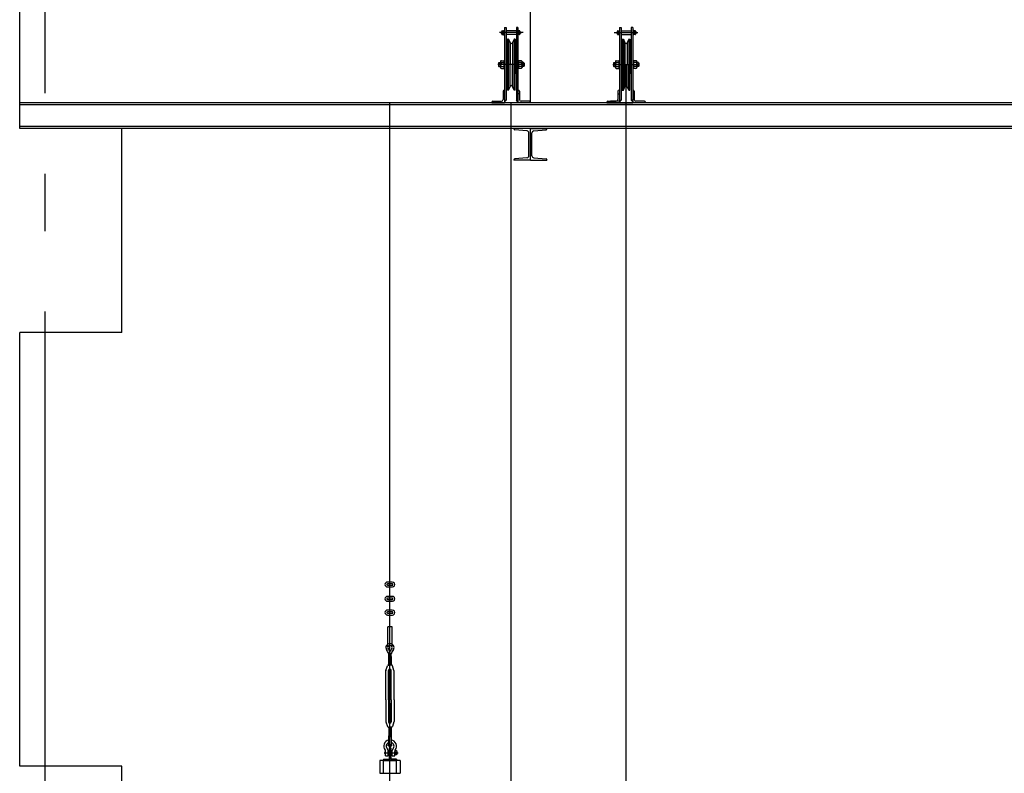
# Model space of a CAD drawing. Units: millimetres. Extents: x 11844 to 126304, y 1215 to 81353.
# Drawn here: x 63274 to 67130, y 63135 to 66089 of the extents above; entities that cross this region are included whole.
import ezdxf

# ---------------------------------------------------------------- set-up
doc = ezdxf.new("R2010")
doc.units = ezdxf.units.MM
doc.header["$LTSCALE"] = 450
doc.header["$MEASUREMENT"] = 0
doc.header["$PDSIZE"] = -10
doc.linetypes.add('CEN', pattern=[6.9, 5, -0.7, 0.5, -0.7])
doc.linetypes.add('CENTER', pattern=[4, 2.5, -0.5, 0.5, -0.5])
doc.layers.get('0').update_dxf_attribs({"linetype": 'CONTINUOUS'})
doc.layers.get('DEFPOINTS').update_dxf_attribs({"linetype": 'CONTINUOUS'})
for name, color, linetype in [('1', 5, 'CONTINUOUS'), ('4PIPE', 6, 'CONTINUOUS'), ('7DIM', 7, 'CONTINUOUS'), ('CEN', 1, 'CEN'), ('DIM', 4, 'CONTINUOUS'), ('GRID', 3, 'CONTINUOUS'), ('ITI', 3, 'CONTINUOUS'), ('WAL', 7, 'CONTINUOUS'), ('WALL', 7, 'CONTINUOUS')]:
    doc.layers.add(name, color=color, linetype=linetype)

msp = doc.modelspace()

# ---------------------------------------------------------------- linework, layer by layer
at = {"color": 3}
for p, q in [((65172.8, 66057.9), (65172.8, 65762.9)), ((65172.8, 66057.9), (65178.8, 66057.9)), ((65178.8, 66057.9), (65178.8, 65772.9)), ((65218.8, 66057.9), (65218.8, 65772.9)), ((65224.8, 66057.9), (65218.8, 66057.9)), ((65224.8, 66057.9), (65224.8, 65762.9)), ((65622.8, 66057.9), (65628.8, 66057.9)), ((65622.8, 66057.9), (65622.8, 65762.9)), ((65628.8, 66057.9), (65628.8, 65772.9)), ((65668.8, 66057.9), (65668.8, 65772.9)), ((65674.8, 66057.9), (65668.8, 66057.9)), ((65674.8, 66057.9), (65674.8, 65762.9)), ((65159.9, 66041.8), (65159.2, 66041.1)), ((65159.2, 66041.1), (65159.2, 66034.7)), ((65159.2, 66034.7), (65159.9, 66034.1)), ((65159.9, 66041.8), (65159.9, 66034.1)), ((65161.9, 66043.7), (65161.9, 66032.2)), ((65168.5, 66046.9), (65168.5, 66029)), ((65226, 66046.9), (65226, 66029)), ((65232.6, 66043.7), (65232.6, 66032.2)), ((65234.7, 66041.8), (65234.7, 66034.1)), ((65234.7, 66041.8), (65235.3, 66041.1)), ((65235.3, 66034.7), (65234.7, 66034.1)), ((65235.3, 66041.1), (65235.3, 66034.7)), ((65612.9, 66041.8), (65612.2, 66041.1)), ((65612.2, 66041.1), (65612.2, 66034.7)), ((65612.2, 66034.7), (65612.9, 66034.1)), ((65612.9, 66041.8), (65612.9, 66034.1)), ((65614.9, 66043.7), (65614.9, 66032.2)), ((65621.5, 66046.9), (65621.5, 66029)), ((65679, 66046.9), (65679, 66029)), ((65685.6, 66043.7), (65685.6, 66032.2)), ((65687.7, 66041.8), (65688.3, 66041.1)), ((65687.7, 66041.8), (65687.7, 66034.1)), ((65688.3, 66034.7), (65687.7, 66034.1)), ((65688.3, 66041.1), (65688.3, 66034.7)), ((65225.2, 65827.9), (65224.8, 65828.4)), ((65622.3, 65827.9), (65622.8, 65828.4)), ((65166.8, 65797.9), (65172.8, 65797.9)), ((65230.8, 65797.9), (65224.8, 65797.9)), ((65616.8, 65797.9), (65622.8, 65797.9)), ((65680.8, 65797.9), (65674.8, 65797.9)), ((65172.8, 65767), (65178.7, 65772.9)), ((65172.8, 65767.9), (65177.8, 65772.9)), ((65172.8, 65768.7), (65177, 65772.9)), ((65172.8, 65769.6), (65176.1, 65772.9)), ((65172.8, 65770.4), (65175.3, 65772.9)), ((65172.8, 65771.2), (65174.4, 65772.9)), ((65172.8, 65772.1), (65173.6, 65772.9)), ((65172.8, 65772.9), (65178.8, 65772.9)), ((65198.8, 60601.3), (65198.8, 65762.4)), ((65224.8, 65772.9), (65218.8, 65772.9)), ((65224.8, 65767), (65218.8, 65772.9)), ((65224.8, 65767.9), (65219.7, 65772.9)), ((65224.8, 65768.7), (65220.5, 65772.9)), ((65224.8, 65769.6), (65221.4, 65772.9)), ((65224.8, 65770.4), (65222.2, 65772.9)), ((65224.8, 65771.2), (65223.1, 65772.9)), ((65224.8, 65772.1), (65223.9, 65772.9)), ((65622.8, 65772.9), (65628.8, 65772.9)), ((65622.8, 65772.1), (65623.6, 65772.9)), ((65622.8, 65771.2), (65624.4, 65772.9)), ((65622.8, 65770.4), (65625.3, 65772.9)), ((65622.8, 65769.6), (65626.1, 65772.9)), ((65622.8, 65768.7), (65627, 65772.9)), ((65622.8, 65767.9), (65627.8, 65772.9)), ((65622.8, 65767), (65628.7, 65772.9)), ((65674.8, 65767), (65668.8, 65772.9)), ((65674.8, 65772.9), (65668.8, 65772.9)), ((65674.8, 65767.9), (65669.7, 65772.9)), ((65674.8, 65768.7), (65670.5, 65772.9)), ((65674.8, 65769.6), (65671.4, 65772.9)), ((65674.8, 65770.4), (65672.2, 65772.9)), ((65674.8, 65771.2), (65673.1, 65772.9)), ((65674.8, 65772.1), (65673.9, 65772.9)), ((64721.2, 63466.7), (64726.3, 63466.7)), ((64721.2, 63408.8), (64726.3, 63408.8)), ((64763.8, 63185.2), (64683.8, 63185.2)), ((64698.8, 63191.2), (64720.8, 63191.2)), ((64698.8, 63191.2), (64698.8, 63185.2)), ((64698.8, 63185.2), (64748.8, 63185.2)), ((64748.8, 63191.2), (64726.8, 63191.2)), ((64748.8, 63191.2), (64748.8, 63185.2))]:
    msp.add_line(p, q, dxfattribs=at)
at = {"color": 3, "linetype": 'CENTER'}
for p, q in [((65245.7, 66037.9), (65152.4, 66037.9)), ((65163.6, 66045.6), (65168.5, 66045.6)), ((65163.6, 66030.2), (65168.5, 66030.2)), ((65168.5, 66046.9), (65169.8, 66046.9)), ((65168.5, 66029), (65169.8, 66029)), ((65226, 66046.9), (65224.8, 66046.9)), ((65226, 66029), (65224.8, 66029)), ((65230.9, 66045.6), (65226, 66045.6)), ((65230.9, 66030.2), (65226, 66030.2)), ((65601.8, 66037.9), (65695.1, 66037.9)), ((65616.6, 66045.6), (65621.5, 66045.6)), ((65616.6, 66030.2), (65621.5, 66030.2)), ((65621.5, 66046.9), (65622.8, 66046.9)), ((65621.5, 66029), (65622.8, 66029)), ((65679, 66046.9), (65677.8, 66046.9)), ((65679, 66029), (65677.8, 66029)), ((65683.9, 66045.6), (65679, 66045.6)), ((65683.9, 66030.2), (65679, 66030.2))]:
    msp.add_line(p, q, dxfattribs=at)
at = {"color": 3, "linetype": 'Continuous'}
for p, q in [((65159.2, 66041.1), (65161.9, 66041.1)), ((65159.2, 66034.7), (65161.9, 66034.7)), ((65159.9, 66041.8), (65161.9, 66041.8)), ((65159.9, 66034.1), (65161.9, 66034.1)), ((65163.6, 66041.8), (65168.5, 66041.8)), ((65163.6, 66034.1), (65168.5, 66034.1)), ((65218.8, 66044.9), (65178.8, 66044.9)), ((65218.8, 66030.9), (65178.8, 66030.9)), ((65230.9, 66041.8), (65226, 66041.8)), ((65230.9, 66034.1), (65226, 66034.1)), ((65234.7, 66041.8), (65232.6, 66041.8)), ((65235.3, 66041.1), (65232.6, 66041.1)), ((65235.3, 66034.7), (65232.6, 66034.7)), ((65234.7, 66034.1), (65232.6, 66034.1)), ((65612.2, 66041.1), (65614.9, 66041.1)), ((65612.2, 66034.7), (65614.9, 66034.7)), ((65612.9, 66041.8), (65614.9, 66041.8)), ((65612.9, 66034.1), (65614.9, 66034.1)), ((65616.6, 66041.8), (65621.5, 66041.8)), ((65616.6, 66034.1), (65621.5, 66034.1)), ((65628.8, 66044.9), (65668.8, 66044.9)), ((65628.8, 66030.9), (65668.8, 66030.9)), ((65683.9, 66041.8), (65679, 66041.8)), ((65683.9, 66034.1), (65679, 66034.1)), ((65687.7, 66041.8), (65685.6, 66041.8)), ((65688.3, 66041.1), (65685.6, 66041.1)), ((65688.3, 66034.7), (65685.6, 66034.7)), ((65687.7, 66034.1), (65685.6, 66034.1)), ((65648.8, 58949.2), (65648.8, 65908.6))]:
    msp.add_line(p, q, dxfattribs=at)
at = {"color": 6}
for p, q in [((65273.8, 65662.9), (65208.8, 65662.9)), ((65208.8, 65661.4), (65208.8, 65662.9)), ((65260.4, 65653.2), (65212.4, 65657.4)), ((65267.8, 65555.6), (65267.8, 65645.3)), ((65273.8, 65662.9), (65338.8, 65662.9)), ((65273.8, 65537.9), (65273.8, 65662.9)), ((65273.8, 65537.9), (65273.8, 65662.9)), ((65279.8, 65555.6), (65279.8, 65645.3)), ((65287.1, 65653.2), (65335.1, 65657.4)), ((65338.8, 65661.4), (65338.8, 65662.9)), ((65208.8, 65539.4), (65208.8, 65537.9)), ((65273.8, 65537.9), (65208.8, 65537.9)), ((65273.8, 65537.9), (65208.8, 65537.9)), ((65260.4, 65547.6), (65212.4, 65543.4)), ((65273.8, 65537.9), (65338.8, 65537.9)), ((65273.8, 65537.9), (65338.8, 65537.9)), ((65287.1, 65547.6), (65335.1, 65543.4)), ((65338.8, 65539.4), (65338.8, 65537.9))]:
    msp.add_line(p, q, dxfattribs=at)
at = {"color": 3}
for centre, radius, start, end in [((65163.8, 66043.7), 1.93, 95.6159, 264.3841), ((65167, 66037.9), 5.11, 131.2356, 228.7644), ((65163.8, 66032.2), 1.93, 95.6159, 264.3841), ((65230.7, 66043.7), 1.93, 275.6159, 84.3841), ((65227.5, 66037.9), 5.11, 311.2356, 48.7644), ((65230.7, 66032.2), 1.93, 275.6159, 84.3841), ((65616.8, 66043.7), 1.93, 95.6159, 264.3841), ((65620, 66037.9), 5.11, 131.2356, 228.7644), ((65616.8, 66032.2), 1.93, 95.6159, 264.3841), ((65683.7, 66043.7), 1.93, 275.6159, 84.3841), ((65680.5, 66037.9), 5.11, 311.2356, 48.7644), ((65683.7, 66032.2), 1.93, 275.6159, 84.3841)]:
    msp.add_arc(centre, radius, start, end, dxfattribs=at)
at = {"color": 6}
for centre, radius, start, end in [((65212.8, 65661.4), 4, 180, 265), ((65259.8, 65645.3), 8, 0, 85), ((65287.8, 65645.3), 8, 95, 180), ((65334.8, 65661.4), 4, 275, 0), ((65259.8, 65555.6), 8, 275, 0), ((65287.8, 65555.6), 8, 180, 265), ((65212.8, 65539.4), 4, 95, 180), ((65334.8, 65539.4), 4, 0, 85)]:
    msp.add_arc(centre, radius, start, end, dxfattribs=at)
at = {"layer": '1', "color": 3}
for p, q in [((65187.8, 66012.9), (65183.8, 66012.9)), ((65183.8, 66012.9), (65183.8, 65912.9)), ((65187.8, 66012.9), (65194.2, 65998.4)), ((65187.8, 66012.9), (65187.8, 65912.9)), ((65194.2, 65998.4), (65194.2, 65912.9)), ((65209.8, 66012.9), (65203.3, 65998.4)), ((65203.3, 65998.4), (65203.3, 65912.9)), ((65213.8, 66012.9), (65209.8, 66012.9)), ((65209.8, 66012.9), (65209.8, 65912.9)), ((65213.8, 66012.9), (65213.8, 65912.9)), ((65633.8, 66012.9), (65633.8, 65912.9)), ((65633.8, 66012.9), (65637.8, 66012.9)), ((65637.8, 66012.9), (65644.2, 65998.4)), ((65637.8, 66012.9), (65637.8, 65912.9)), ((65644.2, 65998.4), (65644.2, 65912.9)), ((65659.8, 66012.9), (65653.3, 65998.4)), ((65653.3, 65998.4), (65653.3, 65912.9)), ((65659.8, 66012.9), (65663.8, 66012.9)), ((65659.8, 66012.9), (65659.8, 65912.9)), ((65663.8, 66012.9), (65663.8, 65912.9)), ((65182.8, 65947.4), (65182.8, 65878.4)), ((65182.8, 65878.4), (65182.8, 65947.4)), ((65214.8, 65947.4), (65214.8, 65878.4)), ((65214.8, 65878.4), (65214.8, 65947.4)), ((65632.8, 65947.4), (65632.8, 65878.4)), ((65632.8, 65878.4), (65632.8, 65947.4)), ((65664.8, 65947.4), (65664.8, 65878.4)), ((65664.8, 65878.4), (65664.8, 65947.4)), ((65150.8, 65920.9), (65148.8, 65918.9)), ((65148.8, 65918.9), (65148.8, 65906.9)), ((65148.8, 65906.9), (65150.8, 65904.9)), ((65150.8, 65920.9), (65150.8, 65904.9)), ((65156.5, 65924.4), (65156.5, 65901.4)), ((65160.3, 65927.9), (65169.8, 65927.9)), ((65169.8, 65928.9), (65169.8, 65896.9)), ((65171.3, 65928.9), (65171.3, 65896.9)), ((65178.8, 65922.9), (65181.3, 65922.9)), ((65178.8, 65902.9), (65181.3, 65902.9)), ((65181.3, 65924.4), (65182.8, 65924.4)), ((65181.3, 65924.4), (65181.3, 65901.4)), ((65181.3, 65924.4), (65182.8, 65924.4)), ((65181.3, 65901.4), (65181.3, 65924.4)), ((65181.3, 65921.4), (65182.8, 65921.4)), ((65181.3, 65921.4), (65182.8, 65921.4)), ((65181.3, 65904.4), (65182.8, 65904.4)), ((65181.3, 65904.4), (65182.8, 65904.4)), ((65181.3, 65901.4), (65182.8, 65901.4)), ((65181.3, 65901.4), (65182.8, 65901.4)), ((65183.8, 65812.9), (65183.8, 65912.9)), ((65187.8, 65812.9), (65187.8, 65912.9)), ((65194.2, 65827.4), (65194.2, 65912.9)), ((65203.3, 65827.4), (65203.3, 65912.9)), ((65209.8, 65812.9), (65209.8, 65912.9)), ((65213.8, 65812.9), (65213.8, 65912.9)), ((65216.3, 65924.4), (65214.8, 65924.4)), ((65216.3, 65924.4), (65214.8, 65924.4)), ((65216.3, 65921.4), (65214.8, 65921.4)), ((65216.3, 65921.4), (65214.8, 65921.4)), ((65216.3, 65904.4), (65214.8, 65904.4)), ((65216.3, 65904.4), (65214.8, 65904.4)), ((65216.3, 65901.4), (65214.8, 65901.4)), ((65216.3, 65901.4), (65214.8, 65901.4)), ((65216.3, 65924.4), (65216.3, 65901.4)), ((65216.3, 65901.4), (65216.3, 65924.4)), ((65218.8, 65922.9), (65216.3, 65922.9)), ((65218.8, 65902.9), (65216.3, 65902.9)), ((65226.3, 65928.9), (65226.3, 65896.9)), ((65227.8, 65928.9), (65227.8, 65896.9)), ((65237.2, 65927.9), (65227.8, 65927.9)), ((65241, 65924.4), (65241, 65901.4)), ((65246.8, 65920.9), (65248.8, 65918.9)), ((65246.8, 65920.9), (65246.8, 65904.9)), ((65248.8, 65906.9), (65246.8, 65904.9)), ((65248.8, 65918.9), (65248.8, 65906.9)), ((65600.8, 65920.9), (65598.8, 65918.9)), ((65598.8, 65918.9), (65598.8, 65906.9)), ((65598.8, 65906.9), (65600.8, 65904.9)), ((65600.8, 65920.9), (65600.8, 65904.9)), ((65606.5, 65924.4), (65606.5, 65901.4)), ((65610.3, 65927.9), (65619.8, 65927.9)), ((65619.8, 65928.9), (65619.8, 65896.9)), ((65621.3, 65928.9), (65621.3, 65896.9)), ((65628.8, 65922.9), (65631.3, 65922.9)), ((65628.8, 65902.9), (65631.3, 65902.9)), ((65631.3, 65924.4), (65631.3, 65901.4)), ((65631.3, 65924.4), (65632.8, 65924.4)), ((65631.3, 65901.4), (65631.3, 65924.4)), ((65631.3, 65924.4), (65632.8, 65924.4)), ((65631.3, 65921.4), (65632.8, 65921.4)), ((65631.3, 65921.4), (65632.8, 65921.4)), ((65631.3, 65904.4), (65632.8, 65904.4)), ((65631.3, 65904.4), (65632.8, 65904.4)), ((65631.3, 65901.4), (65632.8, 65901.4)), ((65631.3, 65901.4), (65632.8, 65901.4)), ((65633.8, 65812.9), (65633.8, 65912.9)), ((65637.8, 65812.9), (65637.8, 65912.9)), ((65644.2, 65827.4), (65644.2, 65912.9)), ((65653.3, 65827.4), (65653.3, 65912.9)), ((65659.8, 65812.9), (65659.8, 65912.9)), ((65663.8, 65812.9), (65663.8, 65912.9)), ((65666.3, 65924.4), (65664.8, 65924.4)), ((65666.3, 65924.4), (65664.8, 65924.4)), ((65666.3, 65921.4), (65664.8, 65921.4)), ((65666.3, 65921.4), (65664.8, 65921.4)), ((65666.3, 65904.4), (65664.8, 65904.4)), ((65666.3, 65904.4), (65664.8, 65904.4)), ((65666.3, 65901.4), (65664.8, 65901.4)), ((65666.3, 65901.4), (65664.8, 65901.4)), ((65666.3, 65924.4), (65666.3, 65901.4)), ((65666.3, 65901.4), (65666.3, 65924.4)), ((65668.8, 65922.9), (65666.3, 65922.9)), ((65668.8, 65902.9), (65666.3, 65902.9)), ((65676.3, 65928.9), (65676.3, 65896.9)), ((65677.8, 65928.9), (65677.8, 65896.9)), ((65687.2, 65927.9), (65677.8, 65927.9)), ((65691, 65924.4), (65691, 65901.4)), ((65696.8, 65920.9), (65696.8, 65904.9)), ((65696.8, 65920.9), (65698.8, 65918.9)), ((65698.8, 65906.9), (65696.8, 65904.9)), ((65698.8, 65918.9), (65698.8, 65906.9)), ((65160.3, 65897.9), (65169.8, 65897.9)), ((65237.2, 65897.9), (65227.8, 65897.9)), ((65610.3, 65897.9), (65619.8, 65897.9)), ((65687.2, 65897.9), (65677.8, 65897.9)), ((65187.8, 65812.9), (65194.2, 65827.4)), ((65209.8, 65812.9), (65203.3, 65827.4)), ((65637.8, 65812.9), (65644.2, 65827.4)), ((65659.8, 65812.9), (65653.3, 65827.4)), ((65166.8, 65808.4), (65166.8, 65775.4)), ((65172.8, 65812.9), (65172.8, 65762.9)), ((65187.8, 65812.9), (65183.8, 65812.9)), ((65213.8, 65812.9), (65209.8, 65812.9)), ((65224.8, 65812.9), (65224.8, 65762.9)), ((65230.8, 65808.4), (65230.8, 65775.4)), ((65616.8, 65808.4), (65616.8, 65775.4)), ((65622.8, 65812.9), (65622.8, 65762.9)), ((65633.8, 65812.9), (65637.8, 65812.9)), ((65659.8, 65812.9), (65663.8, 65812.9)), ((65674.8, 65812.9), (65674.8, 65762.9)), ((65680.8, 65808.4), (65680.8, 65775.4)), ((65122.8, 65764.4), (65122.8, 65762.9)), ((65274.8, 65764.4), (65274.8, 65762.9)), ((65572.8, 65764.4), (65572.8, 65762.9)), ((65624.8, 65764.4), (65624.8, 65762.9)), ((65724.8, 65764.4), (65724.8, 65762.9)), ((64683.8, 63135.2), (64763.8, 63135.2))]:
    msp.add_line(p, q, dxfattribs=at)
at = {"layer": '1', "color": 3, "linetype": 'CENTER'}
for p, q in [((65250.4, 65912.9), (65146.2, 65912.9)), ((65169.8, 65928.9), (65172.8, 65928.9)), ((65227.8, 65928.9), (65224.8, 65928.9)), ((65597.1, 65912.9), (65701.3, 65912.9)), ((65619.8, 65928.9), (65622.8, 65928.9)), ((65677.8, 65928.9), (65674.8, 65928.9)), ((65169.8, 65896.9), (65172.8, 65896.9)), ((65227.8, 65896.9), (65224.8, 65896.9)), ((65619.8, 65896.9), (65622.8, 65896.9)), ((65677.8, 65896.9), (65674.8, 65896.9))]:
    msp.add_line(p, q, dxfattribs=at)
at = {"layer": '1', "color": 3, "linetype": 'Continuous'}
for p, q in [((65148.8, 65918.9), (65156.5, 65918.9)), ((65148.8, 65906.9), (65156.5, 65906.9)), ((65150.8, 65920.9), (65156.5, 65920.9)), ((65150.8, 65904.9), (65156.5, 65904.9)), ((65159.7, 65920.9), (65169.8, 65920.9)), ((65159.7, 65904.9), (65169.8, 65904.9)), ((65237.8, 65920.9), (65227.8, 65920.9)), ((65237.8, 65904.9), (65227.8, 65904.9)), ((65246.8, 65920.9), (65241, 65920.9)), ((65248.8, 65918.9), (65241, 65918.9)), ((65248.8, 65906.9), (65241, 65906.9)), ((65246.8, 65904.9), (65241, 65904.9)), ((65598.8, 65918.9), (65606.5, 65918.9)), ((65598.8, 65906.9), (65606.5, 65906.9)), ((65600.8, 65920.9), (65606.5, 65920.9)), ((65600.8, 65904.9), (65606.5, 65904.9)), ((65609.7, 65920.9), (65619.8, 65920.9)), ((65609.7, 65904.9), (65619.8, 65904.9)), ((65687.8, 65920.9), (65677.8, 65920.9)), ((65687.8, 65904.9), (65677.8, 65904.9)), ((65696.8, 65920.9), (65691, 65920.9)), ((65698.8, 65918.9), (65691, 65918.9)), ((65698.8, 65906.9), (65691, 65906.9)), ((65696.8, 65904.9), (65691, 65904.9)), ((65226.3, 65812.9), (65224.8, 65812.9)), ((65621.3, 65812.9), (65622.8, 65812.9)), ((65122.8, 65762.9), (65172.8, 65762.9)), ((65127.3, 65768.9), (65160.3, 65768.9)), ((65274.8, 65762.9), (65224.8, 65762.9)), ((65270.3, 65768.9), (65237.3, 65768.9)), ((65572.8, 65762.9), (65622.8, 65762.9)), ((65624.8, 65762.9), (65574.8, 65762.9)), ((65577.3, 65768.9), (65610.3, 65768.9)), ((65620.3, 65768.9), (65587.3, 65768.9)), ((65724.8, 65762.9), (65674.8, 65762.9)), ((65720.3, 65768.9), (65687.3, 65768.9))]:
    msp.add_line(p, q, dxfattribs=at)
at = {"layer": '1', "color": 3}
for centre, radius, start, end in [((65198.8, 66000.4), 5, 203.873, 336.127), ((65648.8, 66000.4), 5, 203.873, 336.127), ((65185.8, 65947.4), 3, 131.8103, 180), ((65211.8, 65947.4), 3, 0, 48.1897), ((65635.8, 65947.4), 3, 131.8103, 180), ((65661.8, 65947.4), 3, 0, 48.1897), ((65160, 65924.4), 3.5, 85.3936, 274.6064), ((65166.9, 65912.9), 10.4, 129.3916, 230.6084), ((65160, 65901.4), 3.5, 85.3936, 274.6064), ((65237.5, 65924.4), 3.5, 265.3936, 94.6064), ((65230.6, 65912.9), 10.4, 309.3916, 50.6084), ((65237.5, 65901.4), 3.5, 265.3936, 94.6064), ((65610, 65924.4), 3.5, 85.3936, 274.6064), ((65616.9, 65912.9), 10.4, 129.3916, 230.6084), ((65610, 65901.4), 3.5, 85.3936, 274.6064), ((65687.5, 65924.4), 3.5, 265.3936, 94.6064), ((65680.6, 65912.9), 10.4, 309.3916, 50.6084), ((65687.5, 65901.4), 3.5, 265.3936, 94.6064), ((65185.8, 65878.4), 3, 180, 228.1897), ((65211.8, 65878.4), 3, 311.8103, 0), ((65635.8, 65878.4), 3, 180, 228.1897), ((65661.8, 65878.4), 3, 311.8103, 0), ((65198.8, 65825.4), 5, 23.873, 156.127), ((65648.8, 65825.4), 5, 23.873, 156.127), ((65171.3, 65808.4), 4.5, 90, 180), ((65226.3, 65808.4), 4.5, 0, 90), ((65621.3, 65808.4), 4.5, 90, 180), ((65676.3, 65808.4), 4.5, 0, 90), ((65127.3, 65764.4), 4.5, 90, 180), ((65160.3, 65775.4), 6.5, 270, 0), ((65237.3, 65775.4), 6.5, 180, 270), ((65270.3, 65764.4), 4.5, 0, 90), ((65577.3, 65764.4), 4.5, 90, 180), ((65610.3, 65775.4), 6.5, 270, 0), ((65620.3, 65764.4), 4.5, 0, 90), ((65687.3, 65775.4), 6.5, 180, 270), ((65720.3, 65764.4), 4.5, 0, 90)]:
    msp.add_arc(centre, radius, start, end, dxfattribs=at)
at = {"layer": '4PIPE', "color": 3}
for p, q in [((64726.8, 63235.2), (64720.8, 63235.2)), ((64720.8, 63235.2), (64720.8, 63191.2)), ((64726.8, 63191.2), (64726.8, 63235.2)), ((64726.8, 63235.2), (64726.8, 63191.2))]:
    msp.add_line(p, q, dxfattribs=at)
at = {"layer": '7DIM', "color": 3}
msp.add_line((65622.8, 65762.9), (65674.8, 65762.9), dxfattribs=at)
at = {"layer": 'CEN', "color": 1}
msp.add_line((63373.8, 22330.2), (63373.8, 74399.6), dxfattribs=at)
at = {"layer": 'CEN', "color": 3}
for p, q in [((64732.2, 63244), (64714.4, 63244)), ((64701.4, 63215.6), (64755.6, 63215.6)), ((64747.7, 63220.1), (64747.7, 63210.6))]:
    msp.add_line(p, q, dxfattribs=at)
at = {"layer": 'DEFPOINTS', "color": 0, "linetype": 'ByBlock'}
for p in [(65198.8, 66045.3), (65648.8, 66045.3), (65648.8, 66044.9), (65198.8, 65908.6), (65198.8, 65908.6), (65198.8, 65908.6), (65648.8, 65813.5), (63373.8, 65762.9), (65648.8, 65762.4), (65648.8, 65762.4), (63773.8, 65670.4)]:
    msp.add_point(p, dxfattribs=at)
at = {"layer": 'DEFPOINTS', "color": 3, "linetype": 'ByBlock'}
msp.add_point((64723.8, 63717.9), dxfattribs=at)
at = {"layer": 'DIM', "color": 3}
for p, q in [((64723.8, 61579.5), (64723.8, 65762.4)), ((64723.8, 61836.9), (64723.8, 63896.6))]:
    msp.add_line(p, q, dxfattribs=at)
at = {"layer": 'GRID', "color": 3}
for p, q in [((64715.1, 63630.1), (64715.1, 63709.3)), ((64732.4, 63630.1), (64732.4, 63709.3)), ((64728.8, 63604.5), (64718.7, 63604.5)), ((64728.8, 63593.5), (64718.7, 63593.5)), ((64718.8, 63559.2), (64718.8, 63604.5)), ((64719.2, 63559.2), (64719.2, 63593.5)), ((64728.4, 63593.5), (64728.4, 63559.2)), ((64728.8, 63559.2), (64728.8, 63604.5)), ((64708, 63538.4), (64714.2, 63556.9)), ((64717.3, 63559.2), (64723.8, 63559.2)), ((64717.3, 63559.2), (64723.8, 63559.2)), ((64730.2, 63559.2), (64723.8, 63559.2)), ((64730.2, 63559.2), (64723.8, 63559.2)), ((64739.5, 63538.4), (64733.4, 63556.9)), ((64707.8, 63423.6), (64707.8, 63536.8)), ((64718.5, 63423.6), (64718.5, 63538.3)), ((64721.2, 63542.9), (64721.2, 63466.7)), ((64721.5, 63543.1), (64721.5, 63466.7)), ((64726.1, 63543.1), (64726.1, 63466.7)), ((64726.3, 63542.9), (64726.3, 63466.7)), ((64729.1, 63423.6), (64729.1, 63538.3)), ((64739.8, 63423.6), (64739.8, 63536.8)), ((64707.8, 63423.6), (64707.8, 63338.7)), ((64718.5, 63423.6), (64718.5, 63337.3)), ((64721.2, 63332.6), (64721.2, 63408.8)), ((64721.5, 63332.5), (64721.5, 63408.8)), ((64726.1, 63332.5), (64726.1, 63408.8)), ((64726.3, 63332.6), (64726.3, 63408.8)), ((64729.1, 63423.6), (64729.1, 63337.3)), ((64739.8, 63423.6), (64739.8, 63338.7)), ((64708, 63337.1), (64714.2, 63318.6)), ((64717.3, 63316.3), (64723.8, 63316.3)), ((64718.8, 63316.3), (64718.8, 63282.1)), ((64719.2, 63316.3), (64719.2, 63282.1)), ((64730.2, 63316.3), (64723.8, 63316.3)), ((64728.4, 63282.1), (64728.4, 63316.3)), ((64728.8, 63316.3), (64728.8, 63282.1)), ((64739.5, 63337.1), (64733.4, 63318.6)), ((64728.8, 63282.1), (64718.7, 63282.1)), ((64718.7, 63282.1), (64718.7, 63244)), ((64728.8, 63278.3), (64718.7, 63278.3)), ((64728.8, 63282.1), (64728.8, 63244)), ((64706.5, 63203.9), (64706.5, 63221.2)), ((64706.5, 63203.9), (64716.4, 63203.9)), ((64716.4, 63203.9), (64716.4, 63224.2)), ((64716.4, 63221), (64719.2, 63221)), ((64716.4, 63210.2), (64719.2, 63210.2)), ((64721.1, 63221.4), (64719.2, 63221)), ((64719.2, 63221), (64719.2, 63210.2)), ((64719.2, 63210.2), (64721.1, 63209.9)), ((64726.5, 63221.5), (64732.7, 63221.5)), ((64726.5, 63209.7), (64732.7, 63209.7)), ((64732.7, 63203.9), (64732.7, 63224.2)), ((64732.7, 63203.9), (64742.6, 63203.9)), ((64742.6, 63203.9), (64742.6, 63221.2))]:
    msp.add_line(p, q, dxfattribs=at)
msp.add_circle((64747.7, 63215.6), 2.93, dxfattribs=at)
for centre, radius, start, end in [((64717.3, 63555.9), 3.33, 90, 162.1582), ((64730.2, 63555.9), 3.33, 17.8418, 90), ((64713.1, 63536.8), 5.32, 162.1582, 180), ((64723.8, 63538.3), 5.32, 90, 180), ((64723.8, 63538.3), 5.32, 0, 90), ((64734.4, 63536.8), 5.32, 0, 17.8418), ((64713.1, 63338.7), 5.32, 180, 197.8418), ((64717.3, 63319.6), 3.33, 197.8418, 270), ((64723.8, 63337.3), 5.32, 180, 270), ((64723.8, 63337.3), 5.32, 270, 0), ((64730.2, 63319.6), 3.33, 270, 342.1582), ((64734.4, 63338.7), 5.32, 342.1582, 0), ((64724.6, 63241.5), 24.8, 103.6005, 216.8699), ((64724.6, 63241.5), 15.3, 112.3579, 225.2751), ((64724.6, 63241.5), 24.8, 323.1301, 80.2663), ((64724.6, 63241.5), 15.3, 314.7249, 74.1277), ((64709.7, 63215.6), 6.29, 120.5651, 239.4349), ((64697.5, 63221.2), 9.02, 0, 36.8699), ((64707.4, 63224.2), 9.02, 0, 45.2751), ((64741.7, 63224.2), 9.02, 134.7249, 180), ((64751.6, 63221.2), 9.02, 143.1301, 180), ((64745.9, 63215.6), 7.36, 243.4544, 116.0384)]:
    msp.add_arc(centre, radius, start, end, dxfattribs=at)
at = {"layer": 'ITI', "color": 3, "linetype": 'Continuous'}
for p, q in [((64683.8, 63185.2), (64683.8, 63135.2)), ((64763.8, 63185.2), (64763.8, 63135.2))]:
    msp.add_line(p, q, dxfattribs=at)
at = {"layer": 'ITI', "color": 3}
for p, q in [((64698.8, 63135.2), (64698.8, 63185.2)), ((64748.8, 63135.2), (64748.8, 63185.2))]:
    msp.add_line(p, q, dxfattribs=at)
at = {"layer": 'WAL', "color": 6, "linetype": 'Continuous'}
for p, q in [((81473.8, 65762.9), (63273.8, 65762.9)), ((81473.8, 65755.4), (63273.8, 65755.4)), ((81473.8, 65670.4), (63273.8, 65670.4)), ((81473.8, 65662.9), (63273.8, 65662.9))]:
    msp.add_line(p, q, dxfattribs=at)
at = {"layer": 'WAL', "color": 1, "linetype": 'Continuous'}
for p, q in [((63673.8, 65662.9), (63273.8, 65662.9)), ((63673.8, 63162.9), (63273.8, 63162.9)), ((63673.8, 63162.9), (63273.8, 63162.9))]:
    msp.add_line(p, q, dxfattribs=at)
at = {"layer": 'WALL', "color": 6}
msp.add_line((65273.8, 65762.9), (65273.8, 67772.9), dxfattribs=at)
at = {"layer": 'WALL', "color": 1}
for p, q in [((63273.8, 65662.9), (63273.8, 66942.9)), ((63673.8, 64862.9), (63673.8, 65662.9)), ((63673.8, 64862.9), (63273.8, 64862.9)), ((63273.8, 63162.9), (63273.8, 64862.9)), ((63673.8, 62362.9), (63673.8, 63162.9))]:
    msp.add_line(p, q, dxfattribs=at)
at = {"layer": 'WALL', "color": 3}
for p, q in [((64733, 63884.7), (64713.8, 63884.7)), ((64733.1, 63877.5), (64713.8, 63877.5)), ((64713.8, 63872.7), (64733.2, 63872.7)), ((64713.8, 63865.5), (64733.2, 63865.5)), ((64733, 63828.8), (64713.8, 63828.8)), ((64733.1, 63821.6), (64713.8, 63821.6)), ((64713.8, 63816.9), (64733.2, 63816.9)), ((64713.8, 63809.6), (64733.2, 63809.6)), ((64733, 63774.9), (64713.8, 63774.9)), ((64733.1, 63767.7), (64713.8, 63767.7)), ((64713.8, 63762.9), (64733.2, 63762.9)), ((64713.8, 63755.7), (64733.2, 63755.7)), ((64732.4, 63709.3), (64715.1, 63709.3))]:
    msp.add_line(p, q, dxfattribs=at)
msp.add_circle((64723.8, 63244), 5.04, dxfattribs=at)
for centre, radius, start, end in [((64713.8, 63875.1), 9.59, 90, 270), ((64713.8, 63875.1), 2.37, 90, 270), ((64733.2, 63875.1), 9.6, 270, 91.6934), ((64733.2, 63875.1), 2.38, 270, 93.4031), ((64713.8, 63819.2), 9.59, 90, 270), ((64713.8, 63819.2), 2.37, 90, 270), ((64733.2, 63819.2), 9.6, 270, 91.6934), ((64733.2, 63819.2), 2.38, 270, 93.4031), ((64713.8, 63765.3), 9.59, 90, 270), ((64713.8, 63765.3), 2.37, 90, 270), ((64733.2, 63765.3), 9.6, 270, 91.6934), ((64733.2, 63765.3), 2.38, 270, 93.4031), ((64722.7, 63628.3), 15, 85.7688, 212.9414), ((64722.7, 63628.3), 7.74, 81.8029, 212.9414), ((64608.1, 63554.1), 128.8, 26.0721, 32.9414), ((64724.9, 63628.3), 15, 327.0586, 94.2312), ((64724.9, 63628.3), 7.74, 327.0586, 98.1971), ((64839.5, 63554.1), 128.8, 147.0586, 153.9279), ((64608.1, 63554.1), 121.6, 24.4737, 32.9414), ((64839.5, 63554.1), 121.6, 147.0586, 155.5263)]:
    msp.add_arc(centre, radius, start, end, dxfattribs=at)

doc.saveas('drawing.dxf')
